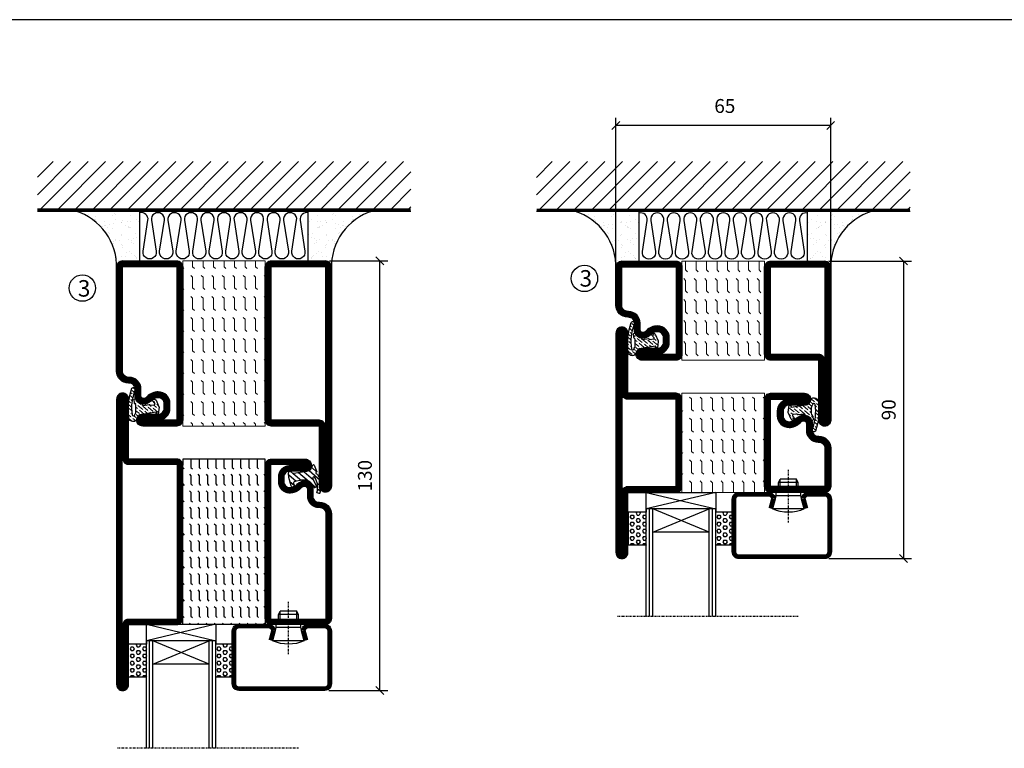
# Model space of a CAD drawing. Extents: x 0 to 1050, y 0 to 742.
# Drawn here: x 196 to 494, y 497 to 718 of the extents above; entities that cross this region are included whole.
import ezdxf

# ---------------------------------------------------------------- set-up
doc = ezdxf.new("R2010")
doc.units = 0
doc.linetypes.add('DASHDOT', pattern=[1, 0.5, -0.25, 0, -0.25])
doc.layers.get('0').update_dxf_attribs({"linetype": 'CONTINUOUS'})
doc.layers.get('DEFPOINTS').update_dxf_attribs({"linetype": 'CONTINUOUS'})
for name, color, linetype in [('CENTRUM', 3, 'DASHDOT'), ('FOGNINGB', 5, 'CONTINUOUS'), ('FRAME050', 6, 'CONTINUOUS'), ('GLAS_MED_FOGNING', 2, 'CONTINUOUS'), ('ISOLATION', 2, 'CONTINUOUS'), ('ISOLATOR', 2, 'CONTINUOUS'), ('ISOLERING', 3, 'CONTINUOUS'), ('SPKONTUR', 7, 'CONTINUOUS'), ('STALPROFIL', 1, 'CONTINUOUS'), ('TEXT', 6, 'CONTINUOUS')]:
    doc.layers.add(name, color=color, linetype=linetype)
doc.styles.add('ROMANS', font='romans', dxfattribs={"width": 0.8})
doc.dimstyles.new('ROMANS', dxfattribs={"dimscale": 1.2, "dimtxt": 3.5, "dimasz": 2, "dimexe": 2, "dimexo": 1, "dimgap": 2, "dimtad": 1, "dimdsep": 46, "dimtxsty": 'ROMANS', "dimblk1": 'OBLIQUE', "dimblk2": 'OBLIQUE', "dimsah": 1, "dimcen": 2.5, "dimclrd": 2, "dimclre": 2, "dimclrt": 6, "dimadec": 0, "dimazin": 0, "dimtfac": 1, "dimtmove": 2, "dimatfit": 3, "dimfxl": 1, "dimtolj": 1, "dimarcsym": 0})

# ---------------------------------------------------------------- blocks, each defined once
blk = doc.blocks.new('*X62')
at = {"color": 0}
for p, q in [((-89, -51.88), (-77.52, -40.4)), ((-89, -46.57), (-82.83, -40.4)), ((-89, -41.27), (-88.13, -40.4)), ((-86.82, -55), (-72.22, -40.4)), ((-81.52, -55), (-66.92, -40.4)), ((-76.21, -55), (-61.61, -40.4)), ((-70.91, -55), (-56.31, -40.4)), ((-65.61, -55), (-51.01, -40.4)), ((-60.3, -55), (-45.7, -40.4)), ((-55, -55), (-40.4, -40.4)), ((-49.7, -55), (-35.1, -40.4)), ((-44.39, -55), (-29.79, -40.4)), ((-39.09, -55), (-24.49, -40.4)), ((-33.79, -55), (-19.19, -40.4)), ((-28.48, -55), (-13.88, -40.4)), ((-23.18, -55), (-8.58, -40.4)), ((-17.88, -55), (-3.28, -40.4)), ((-12.57, -55), (2.03, -40.4)), ((-7.27, -55), (7.33, -40.4)), ((-1.97, -55), (12.63, -40.4)), ((3.34, -55), (17.94, -40.4)), ((8.64, -55), (23.24, -40.4)), ((13.94, -55), (24, -44.94)), ((19.25, -55), (24, -50.25))]:
    blk.add_line(p, q, dxfattribs=at)
blk = doc.blocks.new('*X61')
at = {"color": 0}
for p, q in [((-6.93, -26.8), (-6.93, -26.8)), ((-6.84, -25.06), (-6.84, -25.06)), ((-6.01, -25.8), (-6.01, -25.8)), ((-6, -25.6), (-6, -25.6)), ((-5.64, -26.14), (-5.64, -26.14)), ((-5.3, -26.59), (-5.3, -26.59)), ((-2.59, -26.23), (-2.59, -26.23)), ((-1.82, -25.1), (-1.82, -25.1)), ((-1.55, -26.1), (-1.55, -26.1)), ((-0.61, -25.05), (-0.61, -25.05)), ((0, -24.05), (0, -24.05)), ((0.08, -25.88), (0.08, -25.88)), ((-6.93, -29.02), (-6.93, -29.02)), ((-4.52, -27.17), (-4.52, -27.17)), ((-3.9, -27.74), (-3.9, -27.74)), ((-2.96, -27.54), (-2.96, -27.54)), ((-1.91, -29.56), (-1.91, -29.56)), ((-1.7, -28.95), (-1.7, -28.95)), ((-6.13, -31.88), (-6.13, -31.88)), ((-5.23, -30.07), (-5.23, -30.07)), ((-5.09, -31.74), (-5.09, -31.74)), ((-4.39, -31.02), (-4.39, -31.02)), ((-4.38, -30.61), (-4.38, -30.61)), ((-3.46, -31.53), (-3.46, -31.53)), ((-1.54, -29.9), (-1.54, -29.9)), ((-1.35, -32.54), (-1.35, -32.54)), ((-0.74, -31.17), (-0.74, -31.17)), ((0.2, -31.49), (0.2, -31.49)), ((0.3, -31.03), (0.3, -31.03)), ((1, -30.06), (1, -30.06)), ((1.01, -30.83), (1.01, -30.83)), ((-6.81, -32.87), (-6.81, -32.87)), ((-5.82, -33.25), (-5.82, -33.25)), ((-4.27, -34.88), (-4.27, -34.88)), ((-3.83, -35.07), (-3.83, -35.07)), ((-3.61, -35.08), (-3.61, -35.08)), ((-3.46, -35.41), (-3.46, -35.41)), ((-2.77, -35.62), (-2.77, -35.62)), ((-1.57, -32.81), (-1.57, -32.81)), ((1.13, -34.68), (1.13, -34.68)), ((2.19, -33.32), (2.19, -33.32)), ((2.55, -33.65), (2.55, -33.65)), ((2.62, -35.07), (2.62, -35.07)), ((3.46, -35.61), (3.46, -35.61)), ((3.77, -35.75), (3.77, -35.75)), ((4.29, -35.25), (4.29, -35.25)), ((-6.68, -36.73), (-6.68, -36.73)), ((-5.96, -37.56), (-5.96, -37.56)), ((-4.28, -36.81), (-4.28, -36.81)), ((-4.14, -38.73), (-4.14, -38.73)), ((-3.24, -36.68), (-3.24, -36.68)), ((-1.72, -37), (-1.72, -37)), ((-1.62, -36.46), (-1.62, -36.46)), ((-1.44, -36.66), (-1.44, -36.66)), ((0.27, -37.55), (0.27, -37.55)), ((1.1, -36.1), (1.1, -36.1)), ((1.26, -38.54), (1.26, -38.54)), ((2.14, -35.97), (2.14, -35.97)), ((3.67, -36.69), (3.67, -36.69)), ((6.29, -37.07), (6.29, -37.07)), ((6.5, -37.54), (6.5, -37.54)), ((6.5, -38.47), (6.5, -38.47)), ((6.65, -37.41), (6.65, -37.41)), ((0.27, -38.83), (0.27, -38.83)), ((0.64, -39.16), (0.64, -39.16)), ((8.39, -39), (8.39, -39)), ((10.99, -39.98), (10.99, -39.98))]:
    blk.add_line(p, q, dxfattribs=at)
blk = doc.blocks.new('65_INF-B10')
at = {"layer": 'FOGNINGB', "const_width": 0.8}
blk.add_lwpolyline([(24, -40.4), (-89, -40.4)], dxfattribs=at)
at = {"layer": 'GLAS_MED_FOGNING'}
for p, q in [((-58, -25), (-58, -40)), ((-7, -25), (-7, -40))]:
    blk.add_line(p, q, dxfattribs=at)
for centre, start, end in [((-82.61, -23.14), 286.8568, 2.0678), ((17.61, -23.14), 177.9322, 253.1432)]:
    blk.add_arc(centre, 17.62, start, end, dxfattribs=at)
at = {"layer": 'ISOLERING'}
blk.add_lwpolyline([(-58, -39.44, 0.538866), (-55.52, -37.19), (-56.98, -27.81, -1.166667), (-53.02, -27.81), (-54.48, -37.19, 1.166667), (-50.52, -37.19), (-51.98, -27.81, -1.166667), (-48.02, -27.81), (-49.48, -37.19, 1.166667), (-45.52, -37.19), (-46.98, -27.81, -1.166667), (-43.02, -27.81), (-44.48, -37.19, 1.166667), (-40.52, -37.19), (-41.98, -27.81, -1.166667), (-38.02, -27.81), (-39.48, -37.19, 1.166667), (-35.52, -37.19), (-36.98, -27.81, -1.166667), (-33.02, -27.81), (-34.48, -37.19, 1.166667), (-30.52, -37.19), (-31.98, -27.81, -1.166667), (-28.02, -27.81), (-29.48, -37.19, 1.166667), (-25.52, -37.19), (-26.98, -27.81, -1.166667), (-23.02, -27.81), (-24.48, -37.19, 1.166667), (-20.52, -37.19), (-21.98, -27.81, -1.166667), (-18.02, -27.81), (-19.48, -37.19, 1.166667), (-15.52, -37.19), (-16.98, -27.81, -1.166667), (-13.02, -27.81), (-14.48, -37.19, 1.166667), (-10.52, -37.19), (-11.98, -27.81, -1.166667), (-8.02, -27.81), (-9.48, -37.19, 0.538866), (-7, -39.44, 0.538866)], format="xyb", dxfattribs=at)
at = {"layer": 'SPKONTUR'}
blk.add_line((24, -40), (-89, -40), dxfattribs=at)
at = {"layer": 'FOGNINGB'}
blk.add_blockref('*X62', (0, 0), dxfattribs=at)
at = {"layer": 'GLAS_MED_FOGNING', "xscale": -1}
blk.add_blockref('*X61', (-65, 0), dxfattribs=at)
at = {"layer": 'GLAS_MED_FOGNING'}
blk.add_blockref('*X61', (0, 0), dxfattribs=at)
blk = doc.blocks.new('_Oblique')
at = {"color": 0, "linetype": 'ByBlock', "lineweight": -2}
blk.add_line((-0.5, -0.5), (0.5, 0.5), dxfattribs=at)
blk = doc.blocks.new('*D195')
at = {"layer": 'DEFPOINTS', "color": 0, "transparency": 16777216}
for p in [(376.47, 685.46), (376.47, 641.38), (441.47, 641.38)]:
    blk.add_point(p, dxfattribs=at)
at = {"layer": 'GLAS_MED_FOGNING', "color": 2, "lineweight": -2, "transparency": 16777216}
for p, q in [((376.47, 642.58), (376.47, 687.86)), ((441.47, 685.46), (376.47, 685.46)), ((441.47, 642.58), (441.47, 687.86))]:
    blk.add_line(p, q, dxfattribs=at)
at = {"layer": 'GLAS_MED_FOGNING', "color": 2, "lineweight": -2, "transparency": 16777216, "xscale": 2.4, "yscale": 2.4, "zscale": 2.4, "rotation": 180}
blk.add_blockref('_Oblique', (376.47, 685.46), dxfattribs=at)
at = {"layer": 'GLAS_MED_FOGNING', "color": 2, "lineweight": -2, "transparency": 16777216, "xscale": 2.4, "yscale": 2.4, "zscale": 2.4}
blk.add_blockref('_Oblique', (441.47, 685.46), dxfattribs=at)
at = {"layer": 'GLAS_MED_FOGNING', "color": 6, "transparency": 16777216, "insert": (409.44, 691.4), "char_height": 4.2, "attachment_point": 5, "style": 'ROMANS'}
blk.add_mtext('\\A1;65', dxfattribs=at)
blk = doc.blocks.new('*D198')
at = {"layer": 'DEFPOINTS', "color": 0, "transparency": 16777216}
for p in [(288.57, 644.56), (305.02, 644.56), (288.37, 514.56)]:
    blk.add_point(p, dxfattribs=at)
at = {"layer": 'GLAS_MED_FOGNING', "color": 2, "lineweight": -2, "transparency": 16777216}
for p, q in [((289.77, 644.56), (307.42, 644.56)), ((305.02, 514.56), (305.02, 644.56)), ((289.57, 514.56), (307.42, 514.56))]:
    blk.add_line(p, q, dxfattribs=at)
at = {"layer": 'GLAS_MED_FOGNING', "color": 2, "lineweight": -2, "transparency": 16777216, "xscale": 2.4, "yscale": 2.4, "zscale": 2.4}
for p, rotation in [((305.02, 644.56), 90), ((305.02, 514.56), 270)]:
    blk.add_blockref('_Oblique', p, dxfattribs=dict(at, rotation=rotation))
at = {"layer": 'GLAS_MED_FOGNING', "color": 6, "transparency": 16777216, "insert": (300.52, 579.56), "char_height": 4.2, "attachment_point": 5, "rotation": 90, "style": 'ROMANS'}
blk.add_mtext('\\A1;130', dxfattribs=at)
blk = doc.blocks.new('*X39')
at = {"color": 0}
for p, q in [((417.86, 313.24), (420.7, 316.62)), ((421.58, 315.73), (422.57, 316.91)), ((423.35, 315.9), (424.08, 316.77)), ((416.9, 314.04), (418.17, 315.56)), ((418.23, 311.74), (420.66, 314.64)), ((418.49, 310.11), (421.17, 313.3)), ((422.06, 314.37), (422.92, 315.38)), ((418.75, 308.47), (420.84, 310.96)), ((419.25, 307.12), (421.13, 309.36)), ((421.2, 307.51), (422.3, 308.81))]:
    blk.add_line(p, q, dxfattribs=at)
blk = doc.blocks.new('SP40010')
at = {"layer": 'GLAS_MED_FOGNING'}
blk.add_lwpolyline([(-8.91, 18.63), (-11.04, 18.26, 0.47758), (-11.42, 17.59), (-11.28, 17.24, -1.066974), (-12.21, 16.93), (-12.86, 19.46), (-12.96, 20.8, -0.851446), (-12.02, 21.02, 0.34625), (-11.48, 20.72), (-7.42, 21.32, 0.253088), (-6.02, 22.37), (-5.63, 23.24, -0.653084), (-5.26, 23.23), (-4.45, 21.17, 0.887127), (-4.49, 20.57, -0.212108), (-4.16, 20.34, -0.212173), (-3.46, 14.78, -0.418069), (-3.71, 14.65), (-4.29, 14.83, -0.397156), (-4.36, 14.95, 0.194939), (-4.98, 19.42, 1.053912), (-5.58, 19.06), (-4.46, 16.77, -0.459605), (-4.58, 16.5), (-5.08, 16.34, -0.312484), (-5.19, 16.37, 0.373013), (-9.07, 18.6)], format="xyb", dxfattribs=at)
at = {"layer": 'GLAS_MED_FOGNING', "rotation": 269.2505991436406}
blk.add_blockref('*X39', (-314.52, 443.46), dxfattribs=at)
blk = doc.blocks.new('*X51')
at = {"color": 0}
for p, q in [((-177.5, 55), (-177.5, 55)), ((-175.44, 54.56), (-175, 55)), ((-172.5, 55), (-172.5, 55)), ((-170.44, 54.56), (-170, 55)), ((-167.5, 55), (-167.5, 55)), ((-165.44, 54.56), (-165, 55)), ((-162.5, 55), (-162.5, 55)), ((-160.44, 54.56), (-160, 55)), ((-157.5, 55), (-157.5, 55)), ((-155.44, 54.56), (-155, 55)), ((-152.5, 55), (-152.5, 55)), ((-150.44, 54.56), (-150, 55)), ((-147.5, 55), (-147.5, 55)), ((-145.44, 54.56), (-145, 55)), ((-142.5, 55), (-142.5, 55)), ((-140.44, 54.56), (-140, 55)), ((-137.5, 55), (-137.5, 55)), ((-135.44, 54.56), (-135, 55)), ((-132.5, 55), (-132.5, 55)), ((-130.44, 54.56), (-130, 55)), ((-180, 52.5), (-177.5, 52.5)), ((-177.5, 52.5), (-177.06, 52.94)), ((-175.44, 52.06), (-175, 52.5)), ((-175, 52.5), (-172.5, 52.5)), ((-172.5, 52.5), (-172.06, 52.94)), ((-170.44, 52.06), (-170, 52.5)), ((-170, 52.5), (-167.5, 52.5)), ((-167.5, 52.5), (-167.06, 52.94)), ((-165.44, 52.06), (-165, 52.5)), ((-165, 52.5), (-162.5, 52.5)), ((-162.5, 52.5), (-162.06, 52.94)), ((-160.44, 52.06), (-160, 52.5)), ((-160, 52.5), (-157.5, 52.5)), ((-157.5, 52.5), (-157.06, 52.94)), ((-155.44, 52.06), (-155, 52.5)), ((-155, 52.5), (-152.5, 52.5)), ((-152.5, 52.5), (-152.06, 52.94)), ((-150.44, 52.06), (-150, 52.5)), ((-150, 52.5), (-147.5, 52.5)), ((-147.5, 52.5), (-147.06, 52.94)), ((-145.44, 52.06), (-145, 52.5)), ((-145, 52.5), (-142.5, 52.5)), ((-142.5, 52.5), (-142.06, 52.94)), ((-140.44, 52.06), (-140, 52.5)), ((-140, 52.5), (-137.5, 52.5)), ((-137.5, 52.5), (-137.06, 52.94)), ((-135.44, 52.06), (-135, 52.5)), ((-135, 52.5), (-132.5, 52.5)), ((-132.5, 52.5), (-132.06, 52.94)), ((-130.44, 52.06), (-130, 52.5)), ((-180, 50), (-177.5, 50)), ((-177.5, 50), (-177.06, 50.44)), ((-177.5, 47.5), (-177.06, 47.94)), ((-175.44, 49.56), (-175, 50)), ((-175, 50), (-172.5, 50)), ((-172.5, 50), (-172.06, 50.44)), ((-172.5, 47.5), (-172.06, 47.94)), ((-170.44, 49.56), (-170, 50)), ((-170, 50), (-167.5, 50)), ((-167.5, 50), (-167.06, 50.44)), ((-167.5, 47.5), (-167.06, 47.94)), ((-165.44, 49.56), (-165, 50)), ((-165, 50), (-162.5, 50)), ((-162.5, 50), (-162.06, 50.44)), ((-162.5, 47.5), (-162.06, 47.94)), ((-160.44, 49.56), (-160, 50)), ((-160, 50), (-157.5, 50)), ((-157.5, 50), (-157.06, 50.44)), ((-157.5, 47.5), (-157.06, 47.94)), ((-155.44, 49.56), (-155, 50)), ((-155, 50), (-152.5, 50)), ((-152.5, 50), (-152.06, 50.44)), ((-152.5, 47.5), (-152.06, 47.94)), ((-150.44, 49.56), (-150, 50)), ((-150, 50), (-147.5, 50)), ((-147.5, 50), (-147.06, 50.44)), ((-147.5, 47.5), (-147.06, 47.94)), ((-145.44, 49.56), (-145, 50)), ((-145, 50), (-142.5, 50)), ((-142.5, 50), (-142.06, 50.44)), ((-142.5, 47.5), (-142.06, 47.94)), ((-140.44, 49.56), (-140, 50)), ((-140, 50), (-137.5, 50)), ((-137.5, 50), (-137.06, 50.44)), ((-137.5, 47.5), (-137.06, 47.94)), ((-135.44, 49.56), (-135, 50)), ((-135, 50), (-132.5, 50)), ((-132.5, 50), (-132.06, 50.44)), ((-132.5, 47.5), (-132.06, 47.94)), ((-130.44, 49.56), (-130, 50)), ((-180, 47.5), (-177.5, 47.5)), ((-180, 45), (-177.5, 45)), ((-177.5, 45), (-177.06, 45.44)), ((-175.44, 47.06), (-175, 47.5)), ((-175.44, 44.56), (-175, 45)), ((-175, 47.5), (-172.5, 47.5)), ((-175, 45), (-172.5, 45)), ((-172.5, 45), (-172.06, 45.44)), ((-170.44, 47.06), (-170, 47.5)), ((-170.44, 44.56), (-170, 45)), ((-170, 47.5), (-167.5, 47.5)), ((-170, 45), (-167.5, 45)), ((-167.5, 45), (-167.06, 45.44)), ((-165.44, 47.06), (-165, 47.5)), ((-165.44, 44.56), (-165, 45)), ((-165, 47.5), (-162.5, 47.5)), ((-165, 45), (-162.5, 45)), ((-162.5, 45), (-162.06, 45.44)), ((-160.44, 47.06), (-160, 47.5)), ((-160.44, 44.56), (-160, 45)), ((-160, 47.5), (-157.5, 47.5)), ((-160, 45), (-157.5, 45)), ((-157.5, 45), (-157.06, 45.44)), ((-155.44, 47.06), (-155, 47.5)), ((-155.44, 44.56), (-155, 45)), ((-155, 47.5), (-152.5, 47.5)), ((-155, 45), (-152.5, 45)), ((-152.5, 45), (-152.06, 45.44)), ((-150.44, 47.06), (-150, 47.5)), ((-150.44, 44.56), (-150, 45)), ((-150, 47.5), (-147.5, 47.5)), ((-150, 45), (-147.5, 45)), ((-147.5, 45), (-147.06, 45.44)), ((-145.44, 47.06), (-145, 47.5)), ((-145.44, 44.56), (-145, 45)), ((-145, 47.5), (-142.5, 47.5)), ((-145, 45), (-142.5, 45)), ((-142.5, 45), (-142.06, 45.44)), ((-140.44, 47.06), (-140, 47.5)), ((-140.44, 44.56), (-140, 45)), ((-140, 47.5), (-137.5, 47.5)), ((-140, 45), (-137.5, 45)), ((-137.5, 45), (-137.06, 45.44)), ((-135.44, 47.06), (-135, 47.5)), ((-135.44, 44.56), (-135, 45)), ((-135, 47.5), (-132.5, 47.5)), ((-135, 45), (-132.5, 45)), ((-132.5, 45), (-132.06, 45.44)), ((-130.44, 47.06), (-130, 47.5)), ((-130.44, 44.56), (-130, 45)), ((-180, 42.5), (-177.5, 42.5)), ((-177.5, 42.5), (-177.06, 42.94)), ((-175.44, 42.06), (-175, 42.5)), ((-175, 42.5), (-172.5, 42.5)), ((-172.5, 42.5), (-172.06, 42.94)), ((-170.44, 42.06), (-170, 42.5)), ((-170, 42.5), (-167.5, 42.5)), ((-167.5, 42.5), (-167.06, 42.94)), ((-165.44, 42.06), (-165, 42.5)), ((-165, 42.5), (-162.5, 42.5)), ((-162.5, 42.5), (-162.06, 42.94)), ((-160.44, 42.06), (-160, 42.5)), ((-160, 42.5), (-157.5, 42.5)), ((-157.5, 42.5), (-157.06, 42.94)), ((-155.44, 42.06), (-155, 42.5)), ((-155, 42.5), (-152.5, 42.5)), ((-152.5, 42.5), (-152.06, 42.94)), ((-150.44, 42.06), (-150, 42.5)), ((-150, 42.5), (-147.5, 42.5)), ((-147.5, 42.5), (-147.06, 42.94)), ((-145.44, 42.06), (-145, 42.5)), ((-145, 42.5), (-142.5, 42.5)), ((-142.5, 42.5), (-142.06, 42.94)), ((-140.44, 42.06), (-140, 42.5)), ((-140, 42.5), (-137.5, 42.5)), ((-137.5, 42.5), (-137.06, 42.94)), ((-135.44, 42.06), (-135, 42.5)), ((-135, 42.5), (-132.5, 42.5)), ((-132.5, 42.5), (-132.06, 42.94)), ((-130.44, 42.06), (-130, 42.5)), ((-180, 40), (-177.5, 40)), ((-177.5, 40), (-177.06, 40.44)), ((-175.44, 39.56), (-175, 40)), ((-175, 40), (-172.5, 40)), ((-172.5, 40), (-172.06, 40.44)), ((-170.44, 39.56), (-170, 40)), ((-170, 40), (-167.5, 40)), ((-167.5, 40), (-167.06, 40.44)), ((-165.44, 39.56), (-165, 40)), ((-165, 40), (-162.5, 40)), ((-162.5, 40), (-162.06, 40.44)), ((-160.44, 39.56), (-160, 40)), ((-160, 40), (-157.5, 40)), ((-157.5, 40), (-157.06, 40.44)), ((-155.44, 39.56), (-155, 40)), ((-155, 40), (-152.5, 40)), ((-152.5, 40), (-152.06, 40.44)), ((-150.44, 39.56), (-150, 40)), ((-150, 40), (-147.5, 40)), ((-147.5, 40), (-147.06, 40.44)), ((-145.44, 39.56), (-145, 40)), ((-145, 40), (-142.5, 40)), ((-142.5, 40), (-142.06, 40.44)), ((-140.44, 39.56), (-140, 40)), ((-140, 40), (-137.5, 40)), ((-137.5, 40), (-137.06, 40.44)), ((-135.44, 39.56), (-135, 40)), ((-135, 40), (-132.5, 40)), ((-132.5, 40), (-132.06, 40.44)), ((-130.44, 39.56), (-130, 40)), ((-180, 37.5), (-177.5, 37.5)), ((-177.5, 37.5), (-177.06, 37.94)), ((-175.44, 37.06), (-175, 37.5)), ((-175, 37.5), (-172.5, 37.5)), ((-172.5, 37.5), (-172.06, 37.94)), ((-170.44, 37.06), (-170, 37.5)), ((-170, 37.5), (-167.5, 37.5)), ((-167.5, 37.5), (-167.06, 37.94)), ((-165.44, 37.06), (-165, 37.5)), ((-165, 37.5), (-162.5, 37.5)), ((-162.5, 37.5), (-162.06, 37.94)), ((-160.44, 37.06), (-160, 37.5)), ((-160, 37.5), (-157.5, 37.5)), ((-157.5, 37.5), (-157.06, 37.94)), ((-155.44, 37.06), (-155, 37.5)), ((-155, 37.5), (-152.5, 37.5)), ((-152.5, 37.5), (-152.06, 37.94)), ((-150.44, 37.06), (-150, 37.5)), ((-150, 37.5), (-147.5, 37.5)), ((-147.5, 37.5), (-147.06, 37.94)), ((-145.44, 37.06), (-145, 37.5)), ((-145, 37.5), (-142.5, 37.5)), ((-142.5, 37.5), (-142.06, 37.94)), ((-140.44, 37.06), (-140, 37.5)), ((-140, 37.5), (-137.5, 37.5)), ((-137.5, 37.5), (-137.06, 37.94)), ((-135.44, 37.06), (-135, 37.5)), ((-135, 37.5), (-132.5, 37.5)), ((-132.5, 37.5), (-132.06, 37.94)), ((-130.44, 37.06), (-130, 37.5)), ((-180, 35), (-177.5, 35)), ((-177.5, 35), (-177.06, 35.44)), ((-177.5, 32.5), (-177.06, 32.94)), ((-175.44, 34.56), (-175, 35)), ((-175, 35), (-172.5, 35)), ((-172.5, 35), (-172.06, 35.44)), ((-172.5, 32.5), (-172.06, 32.94)), ((-170.44, 34.56), (-170, 35)), ((-170, 35), (-167.5, 35)), ((-167.5, 35), (-167.06, 35.44)), ((-167.5, 32.5), (-167.06, 32.94)), ((-165.44, 34.56), (-165, 35)), ((-165, 35), (-162.5, 35)), ((-162.5, 35), (-162.06, 35.44)), ((-162.5, 32.5), (-162.06, 32.94)), ((-160.44, 34.56), (-160, 35)), ((-160, 35), (-157.5, 35)), ((-157.5, 35), (-157.06, 35.44)), ((-157.5, 32.5), (-157.06, 32.94)), ((-155.44, 34.56), (-155, 35)), ((-155, 35), (-152.5, 35)), ((-152.5, 35), (-152.06, 35.44)), ((-152.5, 32.5), (-152.06, 32.94)), ((-150.44, 34.56), (-150, 35)), ((-150, 35), (-147.5, 35)), ((-147.5, 35), (-147.06, 35.44)), ((-147.5, 32.5), (-147.06, 32.94)), ((-145.44, 34.56), (-145, 35)), ((-145, 35), (-142.5, 35)), ((-142.5, 35), (-142.06, 35.44)), ((-142.5, 32.5), (-142.06, 32.94)), ((-140.44, 34.56), (-140, 35)), ((-140, 35), (-137.5, 35)), ((-137.5, 35), (-137.06, 35.44)), ((-137.5, 32.5), (-137.06, 32.94)), ((-135.44, 34.56), (-135, 35)), ((-135, 35), (-132.5, 35)), ((-132.5, 35), (-132.06, 35.44)), ((-132.5, 32.5), (-132.06, 32.94)), ((-130.44, 34.56), (-130, 35)), ((-180, 32.5), (-177.5, 32.5)), ((-177.5, 30), (-177.06, 30.44)), ((-175.44, 32.06), (-175, 32.5)), ((-175, 32.5), (-172.5, 32.5)), ((-172.5, 30), (-172.06, 30.44)), ((-170.44, 32.06), (-170, 32.5)), ((-170, 32.5), (-167.5, 32.5)), ((-167.5, 30), (-167.06, 30.44)), ((-165.44, 32.06), (-165, 32.5)), ((-165, 32.5), (-162.5, 32.5)), ((-162.5, 30), (-162.06, 30.44)), ((-160.44, 32.06), (-160, 32.5)), ((-160, 32.5), (-157.5, 32.5)), ((-157.5, 30), (-157.06, 30.44)), ((-155.44, 32.06), (-155, 32.5)), ((-155, 32.5), (-152.5, 32.5)), ((-152.5, 30), (-152.06, 30.44)), ((-150.44, 32.06), (-150, 32.5)), ((-150, 32.5), (-147.5, 32.5)), ((-147.5, 30), (-147.06, 30.44)), ((-145.44, 32.06), (-145, 32.5)), ((-145, 32.5), (-142.5, 32.5)), ((-142.5, 30), (-142.06, 30.44)), ((-140.44, 32.06), (-140, 32.5)), ((-140, 32.5), (-137.5, 32.5)), ((-137.5, 30), (-137.06, 30.44)), ((-135.44, 32.06), (-135, 32.5)), ((-135, 32.5), (-132.5, 32.5)), ((-132.5, 30), (-132.06, 30.44)), ((-130.44, 32.06), (-130, 32.5))]:
    blk.add_line(p, q, dxfattribs=at)
blk = doc.blocks.new('SP56512')
at = {"layer": 'GLAS_MED_FOGNING'}
for points in [[(-20, 23.2), (-20, 25), (-45, 25), (-45, 23.2)], [(-20, -23.2), (-20, -25), (-45, -25), (-45, -23.2)]]:
    blk.add_lwpolyline(points, dxfattribs=at)
at = {"layer": 'SPKONTUR'}
blk.add_lwpolyline([(-65, 0), (-65, -43.2, 0.414214), (-63.2, -45), (-63.2, -45, 0.414214), (-61.4, -43.2), (-61.4, -25), (-46.8, -25, 0.414214), (-45, -23.2), (-45, 0), (-45, 23.2, 0.414214), (-46.8, 25), (-61.4, 25), (-61.4, 43.2, 0.414214), (-63.2, 45), (-63.2, 45, 0.414214), (-65, 43.2)], format="xyb", close=True, dxfattribs=at)
blk.add_lwpolyline([(-8.1, 18.4), (-8.11, 18.4), (-8.1, 18.4, -0.414214), (-5.6, 15.9), (-5.6, 13.8, 0.414214), (-3.8, 12), (-3.6, 12, -0.414214), (0, 8.4), (0, -23.2, -0.414214), (-1.8, -25), (-18.2, -25, -0.414214), (-20, -23.2), (-20, 23.2, -0.414214), (-18.2, 25), (-7.9, 25, -0.414214), (-6.1, 23.2), (-6.1, 23.2, -0.414214), (-7.9, 21.4), (-12.6, 21.4, 0.414214), (-14.4, 19.6), (-14.4, 18.2, 0.414214), (-12.6, 16.4, 0.198912), (-10.48, 17.28), (-10.24, 17.52, -0.198912), (-8.11, 18.4)], format="xyb", dxfattribs=at)
at = {"layer": 'STALPROFIL', "const_width": 1.8}
for points in [[(-64.1, 0), (-64.1, -43.2, 0.414214), (-63.2, -44.1, 0.414214), (-62.3, -43.2), (-62.3, -25, -0.414214), (-61.4, -24.1), (-46.8, -24.1, 0.414214), (-45.9, -23.2), (-45.9, 0), (-45.9, 23.2, 0.414214), (-46.8, 24.1), (-61.4, 24.1, -0.414214), (-62.3, 25), (-62.3, 43.2, 0.414214), (-63.2, 44.1, 0.414214), (-64.1, 43.2)], [(-8.11, 17.5), (-8.1, 17.5, -0.414214), (-6.5, 15.9), (-6.5, 13.8, 0.414214), (-3.8, 11.1), (-3.6, 11.1, -0.414214), (-0.9, 8.4), (-0.9, -23.2, -0.414214), (-1.8, -24.1), (-18.2, -24.1, -0.414214), (-19.1, -23.2), (-19.1, 23.2, -0.414214), (-18.2, 24.1), (-7.9, 24.1, -0.414214), (-7, 23.2, -0.414214), (-7.9, 22.3), (-12.6, 22.3, 0.414214), (-15.3, 19.6), (-15.3, 18.2, 0.414214), (-12.6, 15.5, 0.198912), (-9.84, 16.64), (-9.6, 16.88, -0.198912)]]:
    blk.add_lwpolyline(points, format="xyb", close=True, dxfattribs=at)
blk.add_blockref('SP40010', (0, 0))
at = {"layer": 'GLAS_MED_FOGNING', "rotation": 270}
blk.add_blockref('*X51', (-75, -155), dxfattribs=at)
blk = doc.blocks.new('*X98')
at = {"color": 0}
for p, q in [((9.06, 568.87), (9.37, 569.41)), ((9.37, 570.49), (9.08, 571)), ((9.37, 570.49), (10, 570.49)), ((9.37, 569.41), (10, 569.41)), ((10, 570.49), (10.29, 571)), ((10.31, 568.87), (10, 569.41)), ((10.94, 569.95), (11.25, 570.49)), ((11.25, 569.41), (10.94, 569.95)), ((11.25, 570.49), (11.87, 570.49)), ((11.25, 569.41), (11.87, 569.41)), ((11.87, 569.41), (12.19, 569.95)), ((12.19, 569.95), (11.87, 570.49)), ((12.81, 568.87), (13.12, 569.41)), ((13.12, 570.49), (12.83, 571)), ((13.12, 570.49), (13.75, 570.49)), ((13.12, 569.41), (13.75, 569.41)), ((13.75, 570.49), (14, 570.93)), ((14, 568.98), (13.75, 569.41)), ((9.37, 568.33), (9.06, 568.87)), ((9.06, 566.71), (9.37, 567.25)), ((9.37, 566.16), (9.06, 566.71)), ((9.37, 568.33), (10, 568.33)), ((9.37, 567.25), (10, 567.25)), ((9.37, 566.16), (10, 566.16)), ((10, 568.33), (10.31, 568.87)), ((10.31, 566.71), (10, 567.25)), ((10, 566.16), (10.31, 566.71)), ((10.94, 567.79), (11.25, 568.33)), ((11.25, 567.25), (10.94, 567.79)), ((10.94, 565.62), (11.25, 566.16)), ((11.25, 568.33), (11.87, 568.33)), ((11.25, 567.25), (11.87, 567.25)), ((11.25, 566.16), (11.87, 566.16)), ((11.87, 567.25), (12.19, 567.79)), ((12.19, 567.79), (11.87, 568.33)), ((12.19, 565.62), (11.87, 566.16)), ((13.12, 568.33), (12.81, 568.87)), ((12.81, 566.71), (13.12, 567.25)), ((13.12, 566.16), (12.81, 566.71)), ((13.12, 568.33), (13.75, 568.33)), ((13.12, 567.25), (13.75, 567.25)), ((13.12, 566.16), (13.75, 566.16)), ((13.75, 568.33), (14, 568.76)), ((14, 566.81), (13.75, 567.25)), ((13.75, 566.16), (14, 566.6)), ((9.06, 564.54), (9.37, 565.08)), ((9.37, 564), (9.06, 564.54)), ((9.37, 565.08), (10, 565.08)), ((9.37, 564), (10, 564)), ((10.31, 564.54), (10, 565.08)), ((10, 564), (10.31, 564.54)), ((11.25, 565.08), (10.94, 565.62)), ((10.94, 563.46), (11.25, 564)), ((11.25, 562.92), (10.94, 563.46)), ((11.25, 565.08), (11.87, 565.08)), ((11.25, 564), (11.87, 564)), ((11.87, 565.08), (12.19, 565.62)), ((11.87, 562.92), (12.19, 563.46)), ((12.19, 563.46), (11.87, 564)), ((12.81, 564.54), (13.12, 565.08)), ((13.12, 564), (12.81, 564.54)), ((13.12, 565.08), (13.75, 565.08)), ((13.12, 564), (13.75, 564)), ((14, 564.65), (13.75, 565.08)), ((13.75, 564), (14, 564.43)), ((9.06, 562.38), (9.37, 562.92)), ((9.37, 561.83), (9.06, 562.38)), ((9.37, 562.92), (10, 562.92)), ((9.37, 561.83), (10, 561.83)), ((10.31, 562.38), (10, 562.92)), ((10, 561.83), (10.31, 562.38)), ((10.94, 561.29), (11.25, 561.83)), ((11.11, 561), (10.94, 561.29)), ((11.25, 562.92), (11.87, 562.92)), ((11.25, 561.83), (11.87, 561.83)), ((12.19, 561.29), (11.87, 561.83)), ((12.02, 561), (12.19, 561.29)), ((12.81, 562.38), (13.12, 562.92)), ((13.12, 561.83), (12.81, 562.38)), ((13.12, 562.92), (13.75, 562.92)), ((13.12, 561.83), (13.75, 561.83)), ((14, 562.48), (13.75, 562.92)), ((13.75, 561.83), (14, 562.27))]:
    blk.add_line(p, q, dxfattribs=at)
blk = doc.blocks.new('SP40020')
at = {"layer": 'CENTRUM'}
blk.add_line((-13, 34.07), (-13, 18), dxfattribs=at)
at = {"layer": 'GLAS_MED_FOGNING'}
for p, q in [((-8.2, 30), (-17.8, 30)), ((-17.8, 30), (-16.73, 26)), ((-8.2, 30), (-9.27, 26)), ((-9.27, 26), (-16.73, 26)), ((-16.73, 26), (-16.73, 25)), ((-9.27, 26), (-9.27, 25)), ((-16, 23.5), (-16, 22)), ((-10, 22), (-16, 22)), ((-16, 22), (-15.5, 21)), ((-15.5, 23.5), (-15.5, 21)), ((-10.5, 21), (-15.5, 21)), ((-10.5, 23.5), (-10.5, 21)), ((-10, 22), (-10.5, 21)), ((-10, 23.5), (-10, 22))]:
    blk.add_line(p, q, dxfattribs=at)
blk.add_arc((-13, 18.93), 12.07, 66.5445, 113.4555, dxfattribs=at)
blk = doc.blocks.new('SP43020')
at = {"layer": 'SPKONTUR'}
blk.add_lwpolyline([(-8.2, 30), (-9, 27, 0.414214), (-7, 25), (-2, 25, 0.414214), (0, 27), (0, 43, 0.414214), (-2, 45), (-28, 45, 0.414214), (-30, 43), (-30, 27, 0.414214), (-28, 25), (-19, 25, 0.414214), (-17, 27), (-17.8, 30)], format="xyb", dxfattribs=at)
at = {"layer": 'STALPROFIL', "const_width": 1.25}
blk.add_lwpolyline([(-7.59, 29.84), (-8.37, 26.93, 0.398381), (-7, 25.62), (-2, 25.62, 0.414214), (-0.62, 27), (-0.62, 43, 0.414214), (-2, 44.38), (-28, 44.38, 0.414214), (-29.37, 43), (-29.37, 27, 0.414214), (-28, 25.62), (-19, 25.62, 0.398381), (-17.63, 26.93), (-18.41, 29.84)], format="xyb", dxfattribs=at)
at = {"layer": 'GLAS_MED_FOGNING'}
blk.add_blockref('SP40020', (0, 0), dxfattribs=at)
blk = doc.blocks.new('*X97')
at = {"color": 0}
for p, q in [((110.31, 568.87), (110.62, 569.41)), ((110.62, 570.49), (110.33, 571)), ((110.62, 570.49), (111.25, 570.49)), ((110.62, 569.41), (111.25, 569.41)), ((111.25, 570.49), (111.54, 571)), ((111.56, 568.87), (111.25, 569.41)), ((112.19, 569.95), (112.5, 570.49)), ((112.5, 569.41), (112.19, 569.95)), ((112.5, 570.49), (113.12, 570.49)), ((112.5, 569.41), (113.12, 569.41)), ((113.12, 569.41), (113.44, 569.95)), ((113.44, 569.95), (113.12, 570.49)), ((114.06, 568.87), (114.37, 569.41)), ((114.37, 570.49), (114.08, 571)), ((114.37, 570.49), (115, 570.49)), ((114.37, 569.41), (115, 569.41)), ((115, 570.49), (115, 570.49)), ((110.62, 568.33), (110.31, 568.87)), ((110.31, 566.71), (110.62, 567.25)), ((110.62, 566.16), (110.31, 566.71)), ((110.62, 568.33), (111.25, 568.33)), ((110.62, 567.25), (111.25, 567.25)), ((110.62, 566.16), (111.25, 566.16)), ((111.25, 568.33), (111.56, 568.87)), ((111.56, 566.71), (111.25, 567.25)), ((111.25, 566.16), (111.56, 566.71)), ((112.19, 567.79), (112.5, 568.33)), ((112.5, 567.25), (112.19, 567.79)), ((112.19, 565.62), (112.5, 566.16)), ((112.5, 568.33), (113.12, 568.33)), ((112.5, 567.25), (113.12, 567.25)), ((112.5, 566.16), (113.12, 566.16)), ((113.12, 567.25), (113.44, 567.79)), ((113.44, 567.79), (113.12, 568.33)), ((113.44, 565.62), (113.12, 566.16)), ((114.37, 568.33), (114.06, 568.87)), ((114.06, 566.71), (114.37, 567.25)), ((114.37, 566.16), (114.06, 566.71)), ((114.37, 568.33), (115, 568.33)), ((114.37, 567.25), (115, 567.25)), ((114.37, 566.16), (115, 566.16)), ((115, 568.33), (115, 568.33)), ((115, 566.16), (115, 566.16)), ((110.31, 564.54), (110.62, 565.08)), ((110.62, 564), (110.31, 564.54)), ((110.62, 565.08), (111.25, 565.08)), ((110.62, 564), (111.25, 564)), ((111.56, 564.54), (111.25, 565.08)), ((111.25, 564), (111.56, 564.54)), ((112.5, 565.08), (112.19, 565.62)), ((112.19, 563.46), (112.5, 564)), ((112.5, 562.92), (112.19, 563.46)), ((112.5, 565.08), (113.12, 565.08)), ((112.5, 564), (113.12, 564)), ((113.12, 565.08), (113.44, 565.62)), ((113.12, 562.92), (113.44, 563.46)), ((113.44, 563.46), (113.12, 564)), ((114.06, 564.54), (114.37, 565.08)), ((114.37, 564), (114.06, 564.54)), ((114.37, 565.08), (115, 565.08)), ((114.37, 564), (115, 564)), ((115, 564), (115, 564)), ((110.31, 562.38), (110.62, 562.92)), ((110.62, 561.83), (110.31, 562.38)), ((110.62, 562.92), (111.25, 562.92)), ((110.62, 561.83), (111.25, 561.83)), ((111.56, 562.38), (111.25, 562.92)), ((111.25, 561.83), (111.56, 562.38)), ((112.19, 561.29), (112.5, 561.83)), ((112.36, 561), (112.19, 561.29)), ((112.5, 562.92), (113.12, 562.92)), ((112.5, 561.83), (113.12, 561.83)), ((113.44, 561.29), (113.12, 561.83)), ((113.27, 561), (113.44, 561.29)), ((114.06, 562.38), (114.37, 562.92)), ((114.37, 561.83), (114.06, 562.38)), ((114.37, 562.92), (115, 562.92)), ((114.37, 561.83), (115, 561.83)), ((115, 561.83), (115, 561.83))]:
    blk.add_line(p, q, dxfattribs=at)
blk = doc.blocks.new('65_SP43020DK')
at = {"layer": 'CENTRUM'}
blk.add_line((-10, 62.5), (-65, 62.5), dxfattribs=at)
at = {"layer": 'GLAS_MED_FOGNING'}
for p, q in [((-56, 62.5), (-56, 30)), ((-55, 62.5), (-55, 30)), ((-54, 62.5), (-54, 30)), ((-37, 62.5), (-37, 30)), ((-36, 62.5), (-36, 30)), ((-35, 62.5), (-35, 30)), ((-56, 40.999), (-61.4, 40.999)), ((-61.4, 40.999), (-61.4, 30.999)), ((-35, 40.999), (-35, 30.999)), ((-30, 40.999), (-35, 40.999)), ((-30, 40.999), (-30, 30.999)), ((-37, 37), (-54, 30)), ((-54, 37), (-37, 30)), ((-37, 37), (-54, 37)), ((-56, 30.999), (-61.4, 30.999)), ((-56, 30), (-56, 31)), ((-35, 25), (-56, 30)), ((-56, 25), (-35, 30)), ((-35, 30), (-56, 30)), ((-56, 30), (-56, 25)), ((-35, 30), (-35, 30.999)), ((-30, 30.999), (-35, 30.999)), ((-35, 25), (-35, 30)), ((-56, 25), (-35, 25))]:
    blk.add_line(p, q, dxfattribs=at)
for name, p in [('*X98', (-70, -530)), ('*X97', (-145, -530))]:
    blk.add_blockref(name, p, dxfattribs=at)
at = {"layer": 'TEXT'}
blk.add_blockref('SP43020', (0, 0), dxfattribs=at)
blk = doc.blocks.new('3010')
at = {"layer": 'SPKONTUR'}
blk.add_lwpolyline([(-8.4, 11.9), (-8.4, 11.89), (-8.4, 11.9, -0.414214), (-5.9, 14.4), (-3.8, 14.4, 0.414214), (-2, 16.2), (-2, 16.4, -0.414214), (1.6, 20), (13.2, 20, -0.414214), (15, 18.2), (15, 1.8, -0.414214), (13.2, 0), (-13.2, 0, -0.414214), (-15, 1.8), (-15, 12.1, -0.414214), (-13.2, 13.9), (-13.2, 13.9, -0.414214), (-11.4, 12.1), (-11.4, 7.4, 0.414214), (-9.6, 5.6), (-8.2, 5.6, 0.414214), (-6.4, 7.4, 0.198912), (-7.28, 9.52), (-7.52, 9.76, -0.198912), (-8.4, 11.89)], format="xyb", dxfattribs=at)
blk.add_lwpolyline([(-6.65, 11.89), (-6.65, 11.9, -0.414214), (-5.9, 12.65), (-3.8, 12.65, 0.414214), (-0.25, 16.2), (-0.25, 16.4, -0.414214), (1.6, 18.25), (13.2, 18.25, -0.414214), (13.25, 18.2), (13.25, 1.8, -0.414214), (13.2, 1.75), (-13.2, 1.75, -0.414214), (-13.25, 1.8), (-13.25, 12.1, -0.413618), (-13.2, 12.15, -0.41358), (-13.15, 12.1), (-13.15, 7.4, 0.414214), (-9.6, 3.85), (-8.2, 3.85, 0.414214), (-4.65, 7.4, 0.198912), (-6.04, 10.76), (-6.28, 11, -0.198912)], format="xyb", close=True, dxfattribs=at)
at = {"layer": 'STALPROFIL', "const_width": 1.75}
blk.add_lwpolyline([(-7.52, 11.89), (-7.52, 11.9, -0.414214), (-5.9, 13.53), (-3.8, 13.53, 0.414214), (-1.13, 16.2), (-1.13, 16.4, -0.414214), (1.6, 19.12), (13.2, 19.12, -0.414214), (14.12, 18.2), (14.12, 1.8, -0.414214), (13.2, 0.88), (-13.2, 0.88, -0.414214), (-14.12, 1.8), (-14.12, 12.1, -0.414214), (-13.2, 13.02, -0.414214), (-12.28, 12.1), (-12.28, 7.4, 0.414214), (-9.6, 4.73), (-8.2, 4.73, 0.414214), (-5.52, 7.4, 0.198912), (-6.66, 10.14), (-6.9, 10.38, -0.198912)], format="xyb", close=True, dxfattribs=at)
blk = doc.blocks.new('SP40035')
at = {"layer": 'GLAS_MED_FOGNING', "lineweight": 0}
h = blk.add_hatch(dxfattribs=at)
h.set_pattern_fill('ANSI36', color=256, scale=0.25, angle=5, style=0)
h.set_pattern_definition([(50, (1250, -935), (0.2848244, 1.57429627), [1.984375, -0.396875, 0, -0.396875])])
h.paths.add_polyline_path([(6.28, 11.93, -0.354119), (6.48, 12.26), (6.63, 12.32, -0.206482), (7.71, 13.98, -0.042559), (8.12, 14.28, 0.7927), (8, 14.65), (6.9, 14.56, 0.177741), (6.78, 14.5), (6.71, 14.43, -0.198912), (6, 14.14), (4.43, 14.14, -0.155409), (3.85, 14.32, 0.0327), (3.54, 14.52, -0.977099), (3.45, 15.32, -0.132977), (10.82, 14.45, 0.048391), (10.91, 14.4), (11.2, 14.4, 0.020293), (11.35, 14.41, 0.593297), (11.43, 15.37, 0.066094), (6.59, 16.4), (3.67, 16.4, 0.01672), (2.43, 16.26, 0.695311), (1.97, 13.89, -0.169939), (3.05, 13.4, -0.085808), (3.42, 12.96), (3.44, 12.83, -0.105307), (3.6, 12.1), (3.6, 11.85), (4.21, 8.01, -0.463822), (4.11, 7.89), (3.86, 8.02, 0.250947), (3.6, 7.77), (3.6, 7.54, 0.062275), (3.64, 7.45), (5.74, 7.16, 0.129372), (5.89, 7.19), (7.85, 8.08, 0.605976), (7.76, 9.28), (6.8, 8.41, -0.440011), (6.44, 8.66), (6.29, 9.75, -0.305731), (6.38, 9.95), (6.43, 9.98, 0.305731), (6.53, 10.18)])
at = {"layer": 'ISOLATION', "flags": 128}
blk.add_lwpolyline([(2.43, 16.26, -0.122178), (11.43, 15.37, -1), (10.82, 14.45, 0.13322), (3.44, 15.32, 0.960853), (3.54, 14.52, -0.0327), (3.85, 14.32, 0.155409), (4.43, 14.14), (6, 14.14, 0.198912), (6.71, 14.43), (6.78, 14.5, -0.177741), (6.9, 14.56), (8, 14.65, -0.7927), (8.12, 14.28, 0.196607), (6.77, 12.46, -0.247298), (6.64, 12.32), (6.48, 12.26, 0.354119), (6.28, 11.93), (6.53, 10.18, -0.305731), (6.43, 9.98), (6.38, 9.95, 0.305731), (6.29, 9.75), (6.44, 8.66, 0.440011), (6.8, 8.41), (7.76, 9.28, -0.605976), (7.85, 8.08), (5.85, 7.18, -0.094896), (5.74, 7.16), (3.64, 7.45, -0.501378), (3.86, 8.02), (4.11, 7.89, 0.453318), (4.21, 8.01), (3.42, 12.96, 0.212342), (2.3, 13.75, -0.806331)], format="xyb", close=True, dxfattribs=at)
blk = doc.blocks.new('53025')
at = {"layer": 'ISOLATOR', "lineweight": 0}
h = blk.add_hatch(dxfattribs=at)
h.set_pattern_fill('FLEX', color=256, scale=0.5, style=0)
h.set_pattern_definition([(0, (210, -950.0312), (0, 3.175), [3.175, -3.175]), (45, (213.175, -950.0312), (2e-16, 3.175), [0.79375, -2.902628, 0.79375, -4.490128])])
h.paths.add_polyline_path([(-15, 0), (15, 0), (15, 25), (-15, 25)])
blk.add_lwpolyline([(-15, 0), (15, 0), (15, 25), (-15, 25)], close=True, dxfattribs=at)
blk = doc.blocks.new('3022')
at = {"layer": 'SPKONTUR'}
for points in [[(-33.57, -19.94), (32.83, -19.94, 0.414214), (34.63, -18.14), (34.63, -18.14, 0.414214), (32.83, -16.34), (14.63, -16.34), (14.63, -1.74, 0.414214), (12.83, 0.06), (-13.57, 0.06), (-13.57, 0.06, 0.414214), (-15.37, -1.74), (-15.37, -16.34), (-33.57, -16.34, 0.414214), (-35.37, -18.14), (-35.37, -18.14, 0.414214), (-33.57, -19.94)], [(-33.57, -18.17), (32.83, -18.17, 0.414214), (32.85, -18.14, 0.414214), (32.83, -18.12), (14.63, -18.12, -0.414214), (12.85, -16.34), (12.85, -1.74, 0.414214), (12.83, -1.72), (-13.57, -1.72), (-13.57, -1.72, 0.414214), (-13.6, -1.74), (-13.6, -16.34, -0.414214), (-15.37, -18.12), (-33.57, -18.12, 0.414214), (-33.6, -18.14, 0.414214), (-33.57, -18.17)]]:
    blk.add_lwpolyline(points, format="xyb", close=True, dxfattribs=at)
at = {"layer": 'STALPROFIL', "const_width": 1.75}
blk.add_lwpolyline([(-33.57, -19.04), (32.83, -19.04, 0.414214), (33.73, -18.14, 0.414214), (32.83, -17.24), (14.63, -17.24, -0.414214), (13.73, -16.34), (13.73, -1.74, 0.414214), (12.83, -0.84), (-13.57, -0.84), (-13.57, -0.84, 0.414214), (-14.47, -1.74), (-14.47, -16.34, -0.414214), (-15.37, -17.24), (-33.57, -17.24, 0.414214), (-34.47, -18.14, 0.414214), (-33.57, -19.04)], format="xyb", close=True, dxfattribs=at)
blk = doc.blocks.new('*U173')
at = {"lineweight": 0}
for name, p in [('3010', (-10, -20)), ('SP40035', (-25, -20)), ('53025', (-10, -45))]:
    blk.add_blockref(name, p, dxfattribs=at)
at = {"layer": 'ISOLATOR', "lineweight": 0}
blk.add_blockref('3022', (-9.63, -45.06), dxfattribs=at)
blk = doc.blocks.new('5010')
at = {"layer": 'SPKONTUR'}
blk.add_lwpolyline([(-8.4, 11.9), (-8.4, 11.89), (-8.4, 11.9, -0.414214), (-5.9, 14.4), (-3.8, 14.4, 0.414214), (-2, 16.2), (-2, 16.4, -0.414214), (1.6, 20), (33.2, 20, -0.414214), (35, 18.2), (35, 1.8, -0.414214), (33.2, 0), (-13.2, 0, -0.414214), (-15, 1.8), (-15, 12.1, -0.414214), (-13.2, 13.9), (-13.2, 13.9, -0.414214), (-11.4, 12.1), (-11.4, 7.4, 0.414214), (-9.6, 5.6), (-8.2, 5.6, 0.414214), (-6.4, 7.4, 0.198912), (-7.28, 9.52), (-7.52, 9.76, -0.198912), (-8.4, 11.89)], format="xyb", dxfattribs=at)
blk.add_lwpolyline([(-6.65, 11.89), (-6.65, 11.9, -0.414214), (-5.9, 12.65), (-3.8, 12.65, 0.414214), (-0.25, 16.2), (-0.25, 16.4, -0.414214), (1.6, 18.25), (33.2, 18.25, -0.414214), (33.25, 18.2), (33.25, 1.8, -0.414214), (33.2, 1.75), (-13.2, 1.75, -0.414214), (-13.25, 1.8), (-13.25, 12.1, -0.413618), (-13.2, 12.15, -0.41358), (-13.15, 12.1), (-13.15, 7.4, 0.414214), (-9.6, 3.85), (-8.2, 3.85, 0.414214), (-4.65, 7.4, 0.198912), (-6.04, 10.76), (-6.28, 11, -0.198912)], format="xyb", close=True, dxfattribs=at)
at = {"layer": 'STALPROFIL', "const_width": 1.75}
blk.add_lwpolyline([(-7.52, 11.89), (-7.52, 11.9, -0.414214), (-5.9, 13.53), (-3.8, 13.53, 0.414214), (-1.13, 16.2), (-1.13, 16.4, -0.414214), (1.6, 19.12), (33.2, 19.12, -0.414214), (34.12, 18.2), (34.12, 1.8, -0.414214), (33.2, 0.88), (-13.2, 0.88, -0.414214), (-14.12, 1.8), (-14.12, 12.1, -0.414214), (-13.2, 13.02, -0.414214), (-12.28, 12.1), (-12.28, 7.4, 0.414214), (-9.6, 4.73), (-8.2, 4.73, 0.414214), (-5.52, 7.4, 0.198912), (-6.66, 10.14), (-6.9, 10.38, -0.198912)], format="xyb", close=True, dxfattribs=at)
blk = doc.blocks.new('55025')
at = {"layer": 'ISOLATOR', "lineweight": 0}
h = blk.add_hatch(dxfattribs=at)
h.set_pattern_fill('FLEX', color=256, scale=0.5, style=0)
h.set_pattern_definition([(0, (230, -950.0312), (0, 3.175), [3.175, -3.175]), (45, (233.175, -950.0312), (2e-16, 3.175), [0.79375, -2.902628, 0.79375, -4.490128])])
h.paths.add_polyline_path([(35, 0), (35, 25), (-15, 25), (-15, 0)])
blk.add_lwpolyline([(-15, 0), (35, 0), (35, 25), (-15, 25)], close=True, dxfattribs=at)
blk = doc.blocks.new('5021')
at = {"layer": 'SPKONTUR'}
for points in [[(-15, -16.4), (-15, -1.8, -0.414214), (-13.2, 0), (33.2, 0, -0.414214), (35, -1.8), (35, -18.2, -0.414214), (33.2, -20), (-33.2, -20, -0.414214), (-35, -18.2), (-35, -18.2, -0.414214), (-33.2, -16.4)], [(-13.25, -16.4), (-13.25, -1.8, -0.414214), (-13.2, -1.75), (33.2, -1.75, -0.414214), (33.25, -1.8), (33.25, -18.2, -0.414214), (33.2, -18.25), (-33.2, -18.25, -0.413618), (-33.25, -18.2, -0.413579), (-33.2, -18.15), (-15, -18.15, 0.414214)]]:
    blk.add_lwpolyline(points, format="xyb", close=True, dxfattribs=at)
at = {"layer": 'STALPROFIL', "const_width": 1.75}
blk.add_lwpolyline([(-14.13, -16.4), (-14.13, -1.8, -0.414214), (-13.2, -0.87), (33.2, -0.87, -0.414214), (34.12, -1.8), (34.12, -18.2, -0.414214), (33.2, -19.12), (-33.2, -19.12, -0.414214), (-34.13, -18.2, -0.414214), (-33.2, -17.27), (-15, -17.27, 0.414214)], format="xyb", close=True, dxfattribs=at)
blk = doc.blocks.new('*U170')
at = {"lineweight": 0, "rotation": 90.00000000000001}
for name, p in [('5010', (20, -10)), ('55025', (45, -10)), ('5021', (45, -10)), ('SP40035', (20, -25))]:
    blk.add_blockref(name, p, dxfattribs=at)
blk = doc.blocks.new('3021')
at = {"layer": 'SPKONTUR'}
for points in [[(-15, -16.4), (-15, -1.8, -0.414214), (-13.2, 0), (13.2, 0, -0.414214), (15, -1.8), (15, -18.2, -0.414214), (13.2, -20), (-33.2, -20, -0.414214), (-35, -18.2), (-35, -18.2, -0.414214), (-33.2, -16.4)], [(-13.25, -16.4), (-13.25, -1.8, -0.414214), (-13.2, -1.75), (13.2, -1.75, -0.414214), (13.25, -1.8), (13.25, -18.2, -0.414214), (13.2, -18.25), (-33.2, -18.25, -0.413618), (-33.25, -18.2, -0.413579), (-33.2, -18.15), (-15, -18.15, 0.414214)]]:
    blk.add_lwpolyline(points, format="xyb", close=True, dxfattribs=at)
at = {"layer": 'STALPROFIL', "const_width": 1.75}
blk.add_lwpolyline([(-14.13, -16.4), (-14.13, -1.8, -0.414214), (-13.2, -0.87), (13.2, -0.87, -0.414214), (14.12, -1.8), (14.12, -18.2, -0.414214), (13.2, -19.12), (-33.2, -19.12, -0.414214), (-34.13, -18.2, -0.414214), (-33.2, -17.27), (-15, -17.27, 0.414214)], format="xyb", close=True, dxfattribs=at)
blk = doc.blocks.new('*U194')
at = {"lineweight": 0, "rotation": 90.00000000000001}
for name, p in [('3010', (20, -10)), ('53025', (45, -10)), ('3021', (45, -10)), ('SP40035', (20, -25))]:
    blk.add_blockref(name, p, dxfattribs=at)
blk = doc.blocks.new('*D201')
at = {"color": 2, "lineweight": -2, "transparency": 16777216}
for p, q in [((440.87, 644.5), (465.93, 644.5)), ((463.53, 644.5), (463.53, 554.5)), ((440.87, 554.5), (465.93, 554.5))]:
    blk.add_line(p, q, dxfattribs=at)
at = {"layer": 'DEFPOINTS', "color": 0, "transparency": 16777216}
for p in [(439.67, 644.5), (439.67, 554.5), (463.53, 554.5)]:
    blk.add_point(p, dxfattribs=at)
at = {"color": 2, "lineweight": -2, "transparency": 16777216, "xscale": 2.4, "yscale": 2.4, "zscale": 2.4}
for p, rotation in [((463.53, 644.5), 90), ((463.53, 554.5), 270)]:
    blk.add_blockref('_Oblique', p, dxfattribs=dict(at, rotation=rotation))
at = {"color": 6, "transparency": 16777216, "insert": (459.03, 599.5), "char_height": 4.2, "attachment_point": 5, "rotation": 90, "style": 'ROMANS'}
blk.add_mtext('\\A1;90', dxfattribs=at)

msp = doc.modelspace()

# ---------------------------------------------------------------- linework, layer by layer
at = {"layer": 'FRAME050', "color": 5}
msp.add_line((1025, 717.5), (25, 717.5), dxfattribs=at)
at = {"layer": 'GLAS_MED_FOGNING'}
for centre in [(366.95, 639.244), (215.003, 636.323)]:
    msp.add_circle(centre, 4, dxfattribs=at)

# ---------------------------------------------------------------- block references
at = {"rotation": 180}
for p in [(225.377, 619.627), (376.481, 619.563)]:
    msp.add_blockref('65_INF-B10', p, dxfattribs=at)
at = {"lineweight": 0}
msp.add_blockref('*U170', (225.369, 619.563), dxfattribs=at)
at = {"layer": 'GLAS_MED_FOGNING'}
msp.add_blockref('SP56512', (290.366, 559.563), dxfattribs=at)
at = {"layer": 'GLAS_MED_FOGNING', "xscale": -1, "rotation": 180}
for p in [(441.671, 599.499), (290.366, 559.601)]:
    msp.add_blockref('65_SP43020DK', p, dxfattribs=at)
at = {"layer": 'ISOLATION'}
msp.add_blockref('*U194', (376.472, 639.499), dxfattribs=at)
at = {"layer": 'SPKONTUR', "lineweight": 0, "rotation": 270}
msp.add_blockref('*U173', (441.471, 579.499), dxfattribs=at)

# ---------------------------------------------------------------- texts
at = {"layer": 'CENTRUM', "char_height": 5, "width": 7.5, "attachment_point": 1, "style": 'ROMANS'}
for insert in [(365.479, 641.753), (213.651, 638.728)]:
    msp.add_mtext('{\\C6;3}', dxfattribs=dict(at, insert=insert))

# ---------------------------------------------------------------- dimensions: what is measured, and where the dimension line sits
dim = msp.add_linear_dim(base=(463.527, 554.499), p1=(439.669, 644.499), p2=(439.669, 554.499), angle=90, dimstyle='ROMANS')
dim.commit()
dim.dimension.update_dxf_attribs({"geometry": '*D201', "text_midpoint": (459.027, 599.499)})
at = {"layer": 'GLAS_MED_FOGNING'}
dim = msp.add_linear_dim(base=(376.473, 685.458), p1=(441.473, 641.381), p2=(376.473, 641.381), dimstyle='ROMANS', dxfattribs=at)
dim.commit()
dim.dimension.update_dxf_attribs({"geometry": '*D195', "text_midpoint": (409.442, 691.403), "dimtype": 160})
dim = msp.add_linear_dim(base=(305.019, 644.563), p1=(288.367, 514.563), p2=(288.566, 644.563), angle=90, dimstyle='ROMANS', dxfattribs=at)
dim.commit()
dim.dimension.update_dxf_attribs({"geometry": '*D198', "text_midpoint": (300.519, 579.563)})

doc.saveas('drawing.dxf')
